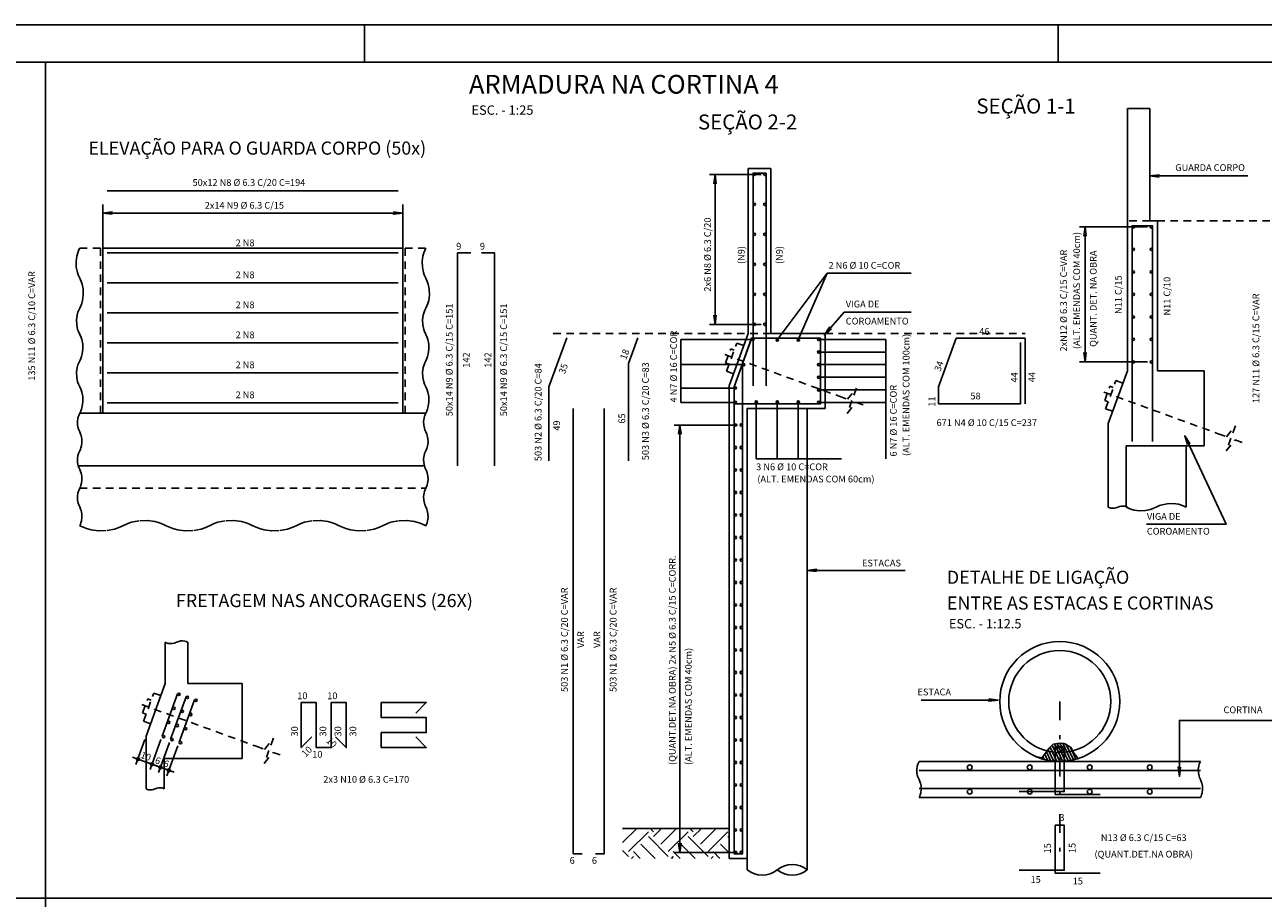
# Model space of a CAD drawing. Extents: x 0 to 143, y 0 to 59.
# Drawn here: x 78 to 111, y 36 to 59 of the extents above; entities that cross this region are included whole.
import ezdxf

# ---------------------------------------------------------------- set-up
doc = ezdxf.new("R2010")
doc.units = 0
doc.header["$MEASUREMENT"] = 0
doc.linetypes.add('ESTILO_TQS_0001', pattern=[0.35, 0.2, -0.15])
doc.linetypes.add('ESTILO_TQS_0003', pattern=[1.5, 0.5, -0.4, 0.1, -0.5])
for name, color, linetype in [('1', 11, 'CONTINUOUS'), ('11', 7, 'CONTINUOUS'), ('3', 7, 'CONTINUOUS'), ('4', 1, 'CONTINUOUS'), ('5', 7, 'CONTINUOUS'), ('6', 4, 'CONTINUOUS'), ('7', 7, 'CONTINUOUS'), ('8', 7, 'CONTINUOUS')]:
    doc.layers.add(name, color=color, linetype=linetype)
doc.styles.get("Standard").update_dxf_attribs({"font": 'ROMANS.SHX'})

msp = doc.modelspace()

# ---------------------------------------------------------------- linework, layer by layer
at = {"layer": '1', "linetype": 'CONTINUOUS'}
for p, q in [((98.208619, 50.993469), (99.536178, 52.773642)), ((99.536178, 52.773642), (98.769199, 50.993469)), ((99.536178, 52.773642), (101.77893, 52.773642)), ((97.557498, 51.008509), (95.641479, 51.008509)), ((95.641479, 51.008509), (95.641479, 49.326109)), ((99.314779, 51.008469), (101.100527, 51.008469)), ((101.100527, 51.008469), (101.100527, 47.82312)), ((99.314779, 50.672005), (101.100527, 50.672005)), ((97.313819, 50.336952), (95.641479, 50.336952)), ((99.314779, 50.335541), (101.100527, 50.335541)), ((99.314779, 49.999077), (101.100527, 49.999077)), ((97.087419, 49.713015), (95.641479, 49.713015)), ((99.314779, 49.662613), (101.100527, 49.662613)), ((97.087419, 49.326109), (95.641479, 49.326109)), ((97.648039, 49.341149), (97.648039, 47.82312)), ((98.208619, 49.341149), (98.208619, 47.82312)), ((98.769199, 49.341149), (98.769199, 47.82312)), ((99.314779, 49.326149), (101.100527, 49.326149)), ((80.223942, 49.04082), (88.223942, 49.04082)), ((97.648039, 47.82312), (99.923902, 47.82312)), ((105.386055, 40.012295), (105.502514, 39.762716)), ((105.433172, 40.076863), (105.584714, 39.752099)), ((105.483668, 40.13419), (105.66196, 39.752099)), ((105.536922, 40.185607), (105.739817, 39.752099)), ((105.59808, 40.220083), (105.813188, 39.759092)), ((105.66936, 40.232868), (105.887145, 39.76614)), ((105.739817, 40.245505), (105.961102, 39.773188)), ((105.821601, 40.23769), (106.035059, 39.780237)), ((105.915356, 40.20231), (106.104475, 39.797016)), ((106.021739, 40.139868), (106.173417, 39.814811)), ((105.140099, 39.877225), (105.143424, 39.8701)), ((105.226612, 39.857365), (105.236457, 39.836266)), ((105.291949, 39.882885), (105.327317, 39.80709)), ((105.338981, 39.947635), (105.414916, 39.784903)), ((94.083993, 37.590527), (94.460775, 37.967309)), ((94.241512, 37.350298), (94.771842, 37.880628)), ((95.302172, 37.217715), (94.771842, 37.748045)), ((94.904424, 37.880628), (94.817743, 37.967309)), ((94.904424, 37.748045), (95.123688, 37.967309)), ((95.103298, 37.549172), (95.521436, 37.967309)), ((95.302172, 37.350298), (95.832502, 37.880628)), ((96.362832, 37.217715), (95.832502, 37.748045)), ((95.965084, 37.880628), (95.878403, 37.967309)), ((95.965084, 37.748045), (96.184348, 37.967309)), ((96.163958, 37.549172), (96.582096, 37.967309)), ((96.362832, 37.350298), (96.893162, 37.880628)), ((96.928619, 37.712589), (96.893162, 37.748045)), ((94.241512, 37.217715), (94.083993, 37.375234)), ((94.557083, 37.167309), (94.374094, 37.350298)), ((94.95483, 37.167309), (94.572968, 37.549172)), ((95.617743, 37.167309), (95.434754, 37.350298)), ((96.015491, 37.167309), (95.633628, 37.549172)), ((96.678403, 37.167309), (96.495415, 37.350298)), ((96.928619, 37.314841), (96.694288, 37.549172)), ((94.083993, 37.192779), (94.083993, 37.192779)), ((94.291918, 37.167309), (94.291918, 37.167309)), ((94.323688, 37.167309), (94.374094, 37.217715)), ((94.721436, 37.167309), (94.721436, 37.167309)), ((95.119183, 37.167309), (95.119183, 37.167309)), ((95.352578, 37.167309), (95.352578, 37.167309)), ((95.384348, 37.167309), (95.434754, 37.217715)), ((95.782096, 37.167309), (95.782096, 37.167309)), ((96.179843, 37.167309), (96.179843, 37.167309)), ((96.413238, 37.167309), (96.413238, 37.167309)), ((96.445008, 37.167309), (96.495415, 37.217715)), ((96.842756, 37.167309), (96.842756, 37.167309))]:
    msp.add_line(p, q, dxfattribs=at)
at = {"layer": '11', "linetype": 'ESTILO_TQS_0003'}
msp.add_line((105.739817, 41.352099), (105.739817, 37.131503), dxfattribs=at)
at = {"layer": '3', "linetype": 'CONTINUOUS'}
for p, q in [((107.542731, 57.167309), (108.142731, 57.167309)), ((107.542731, 50.167309), (107.542731, 57.167309)), ((108.142731, 57.167309), (108.142731, 54.167309)), ((97.436619, 55.567309), (98.036619, 55.567309)), ((97.436619, 51.167309), (97.436619, 55.567309)), ((98.036619, 55.567309), (98.036619, 51.167309)), ((96.549585, 55.408509), (96.516953, 55.160648)), ((96.549585, 55.408509), (96.582216, 55.160648)), ((108.142731, 54.167309), (108.342731, 54.167309)), ((108.342731, 50.167309), (108.342731, 54.167309)), ((106.414044, 54.008509), (106.381413, 53.760648)), ((106.414044, 54.008509), (106.446676, 53.760648)), ((80.223942, 53.44082), (80.223942, 49.04082)), ((80.223942, 53.44082), (88.223942, 53.44082)), ((88.223942, 53.44082), (88.223942, 49.04082)), ((96.549585, 51.408509), (96.516953, 51.65637)), ((96.549585, 51.408509), (96.582216, 51.65637)), ((96.928619, 49.767309), (97.436619, 51.167309)), ((98.036619, 51.167309), (99.488619, 51.167309)), ((99.488619, 51.167309), (99.488619, 49.167309)), ((106.414044, 50.408509), (106.381413, 50.65637)), ((106.414044, 50.408509), (106.446676, 50.65637)), ((107.034731, 48.767309), (107.542731, 50.167309)), ((108.342731, 50.167309), (109.594731, 50.167309)), ((109.594731, 50.167309), (109.594731, 48.167309)), ((96.928619, 49.167309), (96.928619, 49.767309)), ((79.609995, 49.04082), (80.223942, 49.04082)), ((88.223942, 49.04082), (88.837889, 49.04082)), ((96.928619, 37.167309), (96.928619, 49.167309)), ((99.488619, 49.167309), (97.408619, 49.167309)), ((97.408619, 36.864178), (97.408619, 49.167309)), ((95.609506, 48.726109), (95.576875, 48.478248)), ((95.609506, 48.726109), (95.642138, 48.478248)), ((107.034731, 46.535245), (107.034731, 48.767309)), ((109.594731, 48.167309), (107.514731, 48.167309)), ((107.514731, 46.535245), (107.514731, 48.167309)), ((109.114731, 46.535245), (109.114731, 48.167309)), ((88.781146, 47.64082), (79.562136, 47.64082)), ((81.892117, 41.832345), (81.892117, 42.932345)), ((82.492117, 42.932345), (82.492117, 41.832345)), ((81.384117, 40.432345), (81.892117, 41.832345)), ((82.492117, 41.832345), (83.944117, 41.832345)), ((83.944117, 41.832345), (83.944117, 39.832345)), ((81.384117, 39.832345), (81.384117, 40.432345)), ((81.384117, 39.024028), (81.384117, 39.832345)), ((83.944117, 39.832345), (81.864117, 39.832345)), ((81.864117, 39.832345), (81.864117, 39.024028)), ((101.988133, 39.752099), (109.491501, 39.752099)), ((101.988133, 38.792099), (109.491501, 38.792099)), ((95.609506, 37.326109), (95.576875, 37.57397)), ((95.609506, 37.326109), (95.642138, 37.57397)), ((96.928619, 37.167309), (97.408619, 37.167309))]:
    msp.add_line(p, q, dxfattribs=at)
at = {"layer": '3', "linetype": 'ESTILO_TQS_0001'}
for p, q in [((108.142731, 54.167309), (107.542731, 54.167309)), ((108.342731, 54.167309), (112.48458, 54.167309)), ((79.609995, 53.44082), (80.163942, 53.44082)), ((80.163942, 53.44082), (80.163942, 49.04082)), ((88.283942, 53.44082), (88.283942, 49.04082)), ((88.283942, 53.44082), (88.837889, 53.44082)), ((98.036619, 51.167309), (92.122453, 51.167309)), ((99.488619, 51.167309), (104.816353, 51.167309)), ((79.609995, 47.04082), (88.837889, 47.04082))]:
    msp.add_line(p, q, dxfattribs=at)
at = {"layer": '3', "linetype": 'CONTINUOUS'}
for points in [[(110.755427, 55.367309), (108.142731, 55.367309), (108.390592, 55.399941), (108.142731, 55.367309), (108.390592, 55.334678)], [(80.347117, 54.378801), (80.223942, 54.378801), (80.471803, 54.411432), (80.223942, 54.378801), (80.471803, 54.346169)], [(88.15582, 54.378801), (88.223942, 54.378801), (87.976081, 54.346169), (88.223942, 54.378801), (87.976081, 54.411432)], [(101.77893, 51.733928), (99.98856, 51.733928), (99.463868, 51.128989), (99.601622, 51.337613), (99.463868, 51.128989), (99.650924, 51.294851)], [(79.609995, 49.04082), (79.59165, 49.001708), (79.577208, 48.963468), (79.562309, 48.910156), (79.549887, 48.821182), (79.553251, 48.723305), (79.57102, 48.637866), (79.585024, 48.596406), (79.609995, 48.540821)], [(88.837889, 49.04082), (88.819545, 49.001708), (88.805102, 48.963468), (88.790204, 48.910156), (88.777781, 48.821182), (88.781146, 48.723305), (88.798915, 48.637866), (88.812918, 48.596406), (88.837889, 48.540821)], [(79.609995, 48.04082), (79.628338, 48.079932), (79.64278, 48.118173), (79.657679, 48.171484), (79.670103, 48.260458), (79.666739, 48.358336), (79.64897, 48.443774), (79.634964, 48.485234), (79.609995, 48.54082)], [(88.837889, 48.04082), (88.856232, 48.079932), (88.870675, 48.118173), (88.885573, 48.171484), (88.897998, 48.260458), (88.894633, 48.358336), (88.876864, 48.443774), (88.862859, 48.485234), (88.837889, 48.54082)], [(108.056673, 46.08453), (110.179993, 46.08453), (109.071179, 48.44076), (109.206244, 48.230385), (109.071179, 48.44076), (109.147192, 48.202596)], [(79.609995, 48.04082), (79.59165, 48.001708), (79.577208, 47.963468), (79.562309, 47.910156), (79.549887, 47.821182), (79.553251, 47.723305), (79.57102, 47.637866), (79.585024, 47.596406), (79.609995, 47.540821)], [(88.837889, 48.04082), (88.819545, 48.001708), (88.805102, 47.963468), (88.790204, 47.910156), (88.777781, 47.821182), (88.781146, 47.723305), (88.798915, 47.637866), (88.812918, 47.596406), (88.837889, 47.540821)], [(79.609995, 47.04082), (79.628338, 47.079932), (79.64278, 47.118173), (79.657679, 47.171484), (79.670103, 47.260458), (79.666739, 47.358336), (79.64897, 47.443774), (79.634964, 47.485234), (79.609995, 47.54082)], [(88.837889, 47.04082), (88.856232, 47.079932), (88.870675, 47.118173), (88.885573, 47.171484), (88.897998, 47.260458), (88.894633, 47.358336), (88.876864, 47.443774), (88.862859, 47.485234), (88.837889, 47.54082)], [(107.54602, 46.535245), (107.526023, 46.544624), (107.506471, 46.552009), (107.479213, 46.559626), (107.433722, 46.565977), (107.383678, 46.564257), (107.339994, 46.555172), (107.318796, 46.548012), (107.290376, 46.535245)], [(109.114731, 46.535245), (109.052151, 46.564597), (108.990966, 46.587704), (108.905668, 46.611542), (108.76331, 46.631418), (108.606706, 46.626035), (108.470004, 46.597604), (108.403668, 46.575198), (108.314732, 46.535245)], [(107.034731, 46.535245), (107.054728, 46.525866), (107.07428, 46.518482), (107.101538, 46.510865), (107.147029, 46.504512), (107.197073, 46.506232), (107.240757, 46.515317), (107.261955, 46.522478), (107.290375, 46.535245)], [(107.514731, 46.535245), (107.57731, 46.505896), (107.638495, 46.482788), (107.723793, 46.458951), (107.866151, 46.439072), (108.022755, 46.444455), (108.159457, 46.472885), (108.225793, 46.495294), (108.314731, 46.535245)], [(101.621315, 44.84883), (99.008619, 44.84883), (99.25648, 44.881462), (99.008619, 44.84883), (99.25648, 44.816199)], [(81.892117, 42.932345), (81.915584, 42.921339), (81.938528, 42.912674), (81.970515, 42.903735), (82.023899, 42.89628), (82.082626, 42.898299), (82.133889, 42.90896), (82.158765, 42.917364), (82.192117, 42.932345)], [(82.492117, 42.932345), (82.468649, 42.943352), (82.445705, 42.952018), (82.413718, 42.960957), (82.360334, 42.96841), (82.301607, 42.966391), (82.250344, 42.95573), (82.225468, 42.947328), (82.192117, 42.932345)], [(102.043928, 41.389766), (104.09521, 41.389766), (103.847349, 41.357135), (104.09521, 41.389766), (103.847349, 41.422398)], [(111.44166, 40.849118), (108.929238, 40.849118), (108.929238, 39.354386), (108.896606, 39.602247), (108.929238, 39.354386), (108.961869, 39.602247)], [(101.988133, 39.752099), (101.970522, 39.714551), (101.956657, 39.677841), (101.942355, 39.626662), (101.930429, 39.541247), (101.933659, 39.447284), (101.950717, 39.365263), (101.964161, 39.325461), (101.988133, 39.2721)], [(109.491501, 39.752099), (109.473889, 39.714551), (109.460025, 39.677841), (109.445722, 39.626662), (109.433797, 39.541247), (109.437027, 39.447284), (109.454085, 39.365263), (109.467528, 39.325461), (109.491501, 39.2721)], [(81.384117, 39.024028), (81.40289, 39.015223), (81.421246, 39.008291), (81.446835, 39.00114), (81.489543, 38.995176), (81.536524, 38.996791), (81.577535, 39.00532), (81.597435, 39.012043), (81.624117, 39.024028)], [(81.864117, 39.024028), (81.845343, 39.032834), (81.826987, 39.039766), (81.801398, 39.046917), (81.75869, 39.05288), (81.711709, 39.051265), (81.670699, 39.042736), (81.650798, 39.036014), (81.624117, 39.024028)], [(101.988133, 38.792099), (102.005742, 38.829647), (102.019607, 38.866357), (102.03391, 38.917536), (102.045837, 39.002951), (102.042607, 39.096914), (102.025549, 39.178935), (102.012104, 39.218737), (101.988133, 39.272099)], [(109.491501, 38.792099), (109.50911, 38.829647), (109.522975, 38.866357), (109.537277, 38.917536), (109.549204, 39.002951), (109.545974, 39.096914), (109.528916, 39.178935), (109.515471, 39.218737), (109.491501, 39.272099)]]:
    msp.add_lwpolyline(points, dxfattribs=at)
at = {"layer": '3', "linetype": 'ESTILO_TQS_0001'}
for points in [[(79.609995, 53.44082), (79.580643, 53.378241), (79.557535, 53.317056), (79.533698, 53.231758), (79.513822, 53.0894), (79.519205, 52.932796), (79.547635, 52.796094), (79.570041, 52.729758), (79.609995, 52.640822)], [(88.837889, 53.44082), (88.808538, 53.378241), (88.78543, 53.317056), (88.761592, 53.231758), (88.741716, 53.0894), (88.7471, 52.932796), (88.77553, 52.796094), (88.797936, 52.729758), (88.837889, 52.640822)], [(79.609995, 51.84082), (79.639344, 51.9034), (79.662452, 51.964584), (79.686289, 52.049882), (79.706168, 52.192241), (79.700785, 52.348845), (79.672355, 52.485547), (79.649946, 52.551883), (79.609995, 52.64082)], [(88.837889, 51.84082), (88.867238, 51.9034), (88.890346, 51.964584), (88.914183, 52.049882), (88.934063, 52.192241), (88.928679, 52.348845), (88.900249, 52.485547), (88.87784, 52.551883), (88.837889, 52.64082)], [(79.609995, 51.84082), (79.584312, 51.786063), (79.564093, 51.732527), (79.543235, 51.657891), (79.525844, 51.533327), (79.530554, 51.396299), (79.55543, 51.276684), (79.575036, 51.21864), (79.609995, 51.140822)], [(88.837889, 51.84082), (88.812207, 51.786063), (88.791987, 51.732527), (88.77113, 51.657891), (88.753738, 51.533327), (88.758448, 51.396299), (88.783325, 51.276684), (88.80293, 51.21864), (88.837889, 51.140822)], [(79.609995, 50.44082), (79.635675, 50.495577), (79.655895, 50.549114), (79.676752, 50.62375), (79.694147, 50.748313), (79.689436, 50.885342), (79.66456, 51.004956), (79.644952, 51.063), (79.609995, 51.14082)], [(88.837889, 50.44082), (88.86357, 50.495577), (88.883789, 50.549114), (88.904647, 50.62375), (88.922041, 50.748313), (88.917331, 50.885342), (88.892454, 51.004956), (88.872846, 51.063), (88.837889, 51.14082)], [(79.609995, 50.44082), (79.584312, 50.386063), (79.564093, 50.332527), (79.543235, 50.257891), (79.525844, 50.133327), (79.530554, 49.996299), (79.55543, 49.876684), (79.575036, 49.81864), (79.609995, 49.740822)], [(88.837889, 50.44082), (88.812207, 50.386063), (88.791987, 50.332527), (88.77113, 50.257891), (88.753738, 50.133327), (88.758448, 49.996299), (88.783325, 49.876684), (88.80293, 49.81864), (88.837889, 49.740822)], [(79.609995, 49.04082), (79.635675, 49.095577), (79.655895, 49.149114), (79.676752, 49.22375), (79.694147, 49.348313), (79.689436, 49.485342), (79.66456, 49.604956), (79.644952, 49.663), (79.609995, 49.74082)], [(88.837889, 49.04082), (88.86357, 49.095577), (88.883789, 49.149114), (88.904647, 49.22375), (88.922041, 49.348313), (88.917331, 49.485342), (88.892454, 49.604956), (88.872846, 49.663), (88.837889, 49.74082)], [(79.609995, 47.04082), (79.59165, 47.001708), (79.577208, 46.963468), (79.562309, 46.910156), (79.549887, 46.821182), (79.553251, 46.723305), (79.57102, 46.637866), (79.585024, 46.596406), (79.609995, 46.540821)], [(88.837889, 47.04082), (88.819545, 47.001708), (88.805102, 46.963468), (88.790204, 46.910156), (88.777781, 46.821182), (88.781146, 46.723305), (88.798915, 46.637866), (88.812918, 46.596406), (88.837889, 46.540821)], [(79.609995, 46.04082), (79.628338, 46.079932), (79.64278, 46.118173), (79.657679, 46.171484), (79.670103, 46.260458), (79.666739, 46.358336), (79.64897, 46.443774), (79.634964, 46.485234), (79.609995, 46.54082)], [(88.837889, 46.04082), (88.856232, 46.079932), (88.870675, 46.118173), (88.885573, 46.171484), (88.897998, 46.260458), (88.894633, 46.358336), (88.876864, 46.443774), (88.862859, 46.485234), (88.837889, 46.54082)], [(79.609995, 46.04082), (79.700226, 45.998503), (79.788445, 45.965185), (79.911433, 45.930815), (80.116694, 45.902152), (80.342495, 45.909914), (80.5396, 45.950906), (80.635247, 45.983217), (80.763482, 46.04082)], [(81.916969, 46.04082), (81.826738, 46.083141), (81.738518, 46.11646), (81.615531, 46.15083), (81.41027, 46.179488), (81.184469, 46.171726), (80.987364, 46.130734), (80.891717, 46.098428), (80.763484, 46.04082)], [(81.916969, 46.04082), (82.007199, 45.998503), (82.095419, 45.965185), (82.218407, 45.930815), (82.423667, 45.902152), (82.649468, 45.909914), (82.846573, 45.950906), (82.94222, 45.983217), (83.070455, 46.04082)], [(84.223942, 46.04082), (84.133712, 46.083141), (84.045492, 46.11646), (83.922504, 46.15083), (83.717244, 46.179488), (83.491443, 46.171726), (83.294338, 46.130734), (83.198691, 46.098428), (83.070458, 46.04082)], [(84.223942, 46.04082), (84.314173, 45.998503), (84.402393, 45.965185), (84.52538, 45.930815), (84.730641, 45.902152), (84.956442, 45.909914), (85.153547, 45.950906), (85.249194, 45.983217), (85.377429, 46.04082)], [(86.530916, 46.04082), (86.440685, 46.083141), (86.352466, 46.11646), (86.229478, 46.15083), (86.024217, 46.179488), (85.798416, 46.171726), (85.601311, 46.130734), (85.505664, 46.098428), (85.377431, 46.04082)], [(86.530916, 46.04082), (86.621146, 45.998503), (86.709366, 45.965185), (86.832354, 45.930815), (87.037615, 45.902152), (87.263415, 45.909914), (87.46052, 45.950906), (87.556168, 45.983217), (87.684403, 46.04082)], [(88.837889, 46.04082), (88.747659, 46.083141), (88.659439, 46.11646), (88.536451, 46.15083), (88.331191, 46.179488), (88.10539, 46.171726), (87.908285, 46.130734), (87.812638, 46.098428), (87.684405, 46.04082)]]:
    msp.add_lwpolyline(points, dxfattribs=at)
at = {"layer": '3', "linetype": 'CONTINUOUS'}
for centre, radius in [((105.739817, 41.352099), 1.6), ((81.159986, 39.816552), 0.04), ((81.159986, 39.816552), 0.02), ((81.53573, 39.679793), 0.04), ((81.53573, 39.679793), 0.04), ((81.53573, 39.679793), 0.02), ((81.53573, 39.679793), 0.02), ((81.761256, 39.597708), 0.04), ((81.761256, 39.597708), 0.04), ((81.761256, 39.597708), 0.02), ((81.761256, 39.597708), 0.02), ((81.986782, 39.515623), 0.04), ((81.986782, 39.515623), 0.02)]:
    msp.add_circle(centre, radius, dxfattribs=at)
for centre, start, end in [((98.608619, 36.377858), 50.562592, 129.437408), ((97.808619, 37.350498), 230.562592, 309.437408), ((98.608618, 37.350498), 230.562592, 309.437408)]:
    msp.add_arc(centre, 0.629688, start, end, dxfattribs=at)
at = {"layer": '4', "linetype": 'CONTINUOUS'}
for p, q in [((97.777819, 55.408509), (96.399585, 55.408509)), ((96.549585, 51.408509), (96.549585, 55.408509)), ((80.223942, 53.44082), (80.223942, 54.607821)), ((88.223942, 53.44082), (88.223942, 54.607821)), ((80.223942, 54.378801), (88.223942, 54.378801)), ((108.083931, 54.008509), (106.264044, 54.008509)), ((106.414044, 50.408509), (106.414044, 54.008509)), ((97.777819, 51.408509), (96.399585, 51.408509)), ((108.083931, 50.408509), (106.264044, 50.408509)), ((97.149819, 48.726109), (95.459506, 48.726109)), ((95.609506, 37.326109), (95.609506, 48.726109)), ((81.349915, 40.338376), (81.108683, 39.675598)), ((81.775134, 40.33755), (81.484427, 39.538839)), ((82.000741, 40.255687), (81.709953, 39.456754)), ((82.226348, 40.173824), (81.935479, 39.374669)), ((81.019032, 39.867855), (81.676684, 39.62849)), ((81.394776, 39.731096), (81.90221, 39.546405)), ((81.620302, 39.649011), (82.127736, 39.46432)), ((97.149819, 37.326109), (95.459506, 37.326109))]:
    msp.add_line(p, q, dxfattribs=at)
at = {"layer": '5', "linetype": 'CONTINUOUS'}
for points in [[(44.277119, 58.399908), (78.698432, 58.399908), (78.698432, 36.105984), (44.277119, 36.105984), (44.277119, 58.399908)], [(78.698429, 58.399908), (113.119742, 58.399908), (113.119742, 36.105984), (78.698429, 36.105984), (78.698429, 58.399908)], [(78.698429, 36.106257), (113.119742, 36.106257), (113.119742, 9.260274), (78.698429, 9.260274), (78.698429, 36.106257)]]:
    msp.add_lwpolyline(points, dxfattribs=at)
at = {"layer": '6', "linetype": 'CONTINUOUS'}
for p, q in [((142.7, 59.400002), (0, 59.400002)), ((87.199992, 58.400002), (87.199992, 59.395348)), ((105.699992, 58.400002), (105.699992, 59.395348)), ((99.008619, 49.167309), (99.008619, 36.864178))]:
    msp.add_line(p, q, dxfattribs=at)
at = {"layer": '6', "linetype": 'ESTILO_TQS_0001'}
for p, q in [((96.857872, 50.159836), (97.131488, 50.91159)), ((97.319427, 50.843186), (97.131488, 50.91159)), ((96.806742, 50.604117), (99.860125, 49.492777)), ((96.832307, 50.381976), (96.969115, 50.757854)), ((97.063084, 50.723652), (96.969115, 50.757854)), ((96.832307, 50.381976), (96.926274, 50.347774)), ((97.045811, 50.091432), (96.857872, 50.159836)), ((106.963984, 49.159836), (107.2376, 49.91159)), ((107.425539, 49.843186), (107.2376, 49.91159)), ((106.912853, 49.604117), (109.966236, 48.492777)), ((106.938418, 49.381976), (107.075227, 49.757854)), ((107.169196, 49.723652), (107.075227, 49.757854)), ((106.938418, 49.381976), (107.032386, 49.347774)), ((107.151922, 49.091432), (106.963984, 49.159836)), ((81.287805, 41.047012), (81.424613, 41.42289)), ((81.31337, 40.824872), (81.586986, 41.576626)), ((81.518582, 41.388688), (81.424613, 41.42289)), ((81.774925, 41.508222), (81.586986, 41.576626)), ((81.26224, 41.269153), (84.315623, 40.157813)), ((81.287805, 41.047012), (81.381772, 41.01281)), ((81.501309, 40.756468), (81.31337, 40.824872))]:
    msp.add_line(p, q, dxfattribs=at)
for points in [[(99.860125, 49.492777), (100.08471, 49.411034), (100.319617, 49.707041), (100.074389, 49.033284), (100.309296, 49.329292), (100.533882, 49.247549)], [(109.966236, 48.492777), (110.190822, 48.411034), (110.425729, 48.707041), (110.180501, 48.033284), (110.415408, 48.329292), (110.639993, 48.247549)], [(84.315623, 40.157813), (84.540208, 40.07607), (84.775115, 40.372078), (84.529887, 39.69832), (84.764794, 39.994328), (84.98938, 39.912585)], [(105.095991, 39.887351), (105.292283, 39.815963), (105.544432, 39.752099), (105.739817, 39.752099), (106.042046, 39.780903), (106.235777, 39.830908), (106.121447, 39.962375), (106.039999, 40.12915), (105.861588, 40.23387), (105.739817, 40.245505), (105.566823, 40.214477), (105.454346, 40.105879), (105.349627, 39.962375), (105.299207, 39.892562), (105.266024, 39.848317), (105.095991, 39.887351)]]:
    msp.add_lwpolyline(points, dxfattribs=at)
at = {"layer": '7', "linetype": 'CONTINUOUS'}
for p, q in [((81.809336, 40.43152), (82.218652, 41.559554)), ((82.034943, 40.349657), (82.444258, 41.477691)), ((82.26055, 40.267794), (82.669865, 41.395828)), ((101.988133, 39.512099), (109.491501, 39.512099)), ((101.988133, 39.032099), (109.491501, 39.032099)), ((96.928619, 37.967309), (94.083993, 37.967309))]:
    msp.add_line(p, q, dxfattribs=at)
for points in [[(97.556619, 55.440509), (97.909819, 55.440509), (97.909819, 49.767309)], [(97.916619, 55.440509), (97.563419, 55.440509), (97.563419, 49.767309)], [(88.103942, 54.96988), (80.343942, 54.96988)], [(108.215931, 48.287309), (108.215931, 54.040509), (107.662731, 54.040509)], [(107.669531, 48.287309), (107.669531, 54.040509), (108.222731, 54.040509)], [(88.103942, 53.31402), (80.343942, 53.31402)], [(90.039223, 53.31402), (89.686023, 53.31402), (89.686023, 47.64082)], [(90.318487, 53.31402), (90.671687, 53.31402), (90.671687, 47.64082)], [(88.103942, 52.51402), (80.343942, 52.51402)], [(88.103942, 51.71402), (80.343942, 51.71402)], [(88.103942, 50.91402), (80.343942, 50.91402)], [(92.595, 51.047309), (92.122453, 49.745015), (92.122453, 47.767309)], [(94.491244, 51.047309), (94.245098, 50.368952), (94.245098, 47.767309)], [(99.361819, 49.287309), (99.361819, 51.040509), (97.525498, 51.040509), (97.055419, 49.745015), (97.055419, 49.294109), (99.361819, 49.294109), (99.361819, 51.047309)], [(97.527965, 51.047309), (97.055419, 49.745015), (97.055419, 47.767309)], [(97.527965, 51.047309), (97.281819, 50.368952), (97.281819, 47.767309)], [(104.816353, 49.287309), (104.816353, 51.040509), (102.980032, 51.040509), (102.509953, 49.745015), (102.509953, 49.294109), (104.696353, 49.294109), (104.696353, 50.927309)], [(88.103942, 50.11402), (80.343942, 50.11402)], [(88.103942, 49.31402), (80.343942, 49.31402)], [(93.003775, 37.294109), (92.770575, 37.294109), (92.770575, 49.167309)], [(93.363775, 37.294109), (93.596975, 37.294109), (93.596975, 49.167309)], [(97.048619, 37.294109), (97.281819, 37.294109), (97.281819, 49.167309)], [(97.288619, 37.294109), (97.055419, 37.294109), (97.055419, 49.167309)], [(86.432165, 40.407652), (86.715008, 40.124809), (86.715008, 41.324809), (86.315008, 41.324809), (86.315008, 40.124809), (85.915008, 40.124809), (85.915008, 41.324809), (85.515008, 41.324809), (85.515008, 40.124809), (85.797851, 40.407652)], [(88.56887, 41.041966), (88.851713, 41.324809), (87.651713, 41.324809), (87.651713, 40.924809), (88.851713, 40.924809), (88.851713, 40.524809), (87.651713, 40.524809), (87.651713, 40.124809), (88.851713, 40.124809), (88.56887, 40.407652)], [(104.659817, 38.949333), (105.859817, 38.949333), (105.859817, 40.149333), (105.619817, 40.149333), (105.619817, 38.869333), (106.819817, 38.869333)], [(104.659817, 36.854382), (105.859817, 36.854382), (105.859817, 38.054382), (105.619817, 38.054382), (105.619817, 36.774382), (106.819817, 36.774382)]]:
    msp.add_lwpolyline(points, dxfattribs=at)
for centre, radius in [((97.595419, 55.408509), 0.032), ((97.877819, 55.408509), 0.032), ((97.595419, 54.608509), 0.032), ((97.877819, 54.608509), 0.032), ((97.595419, 53.808509), 0.032), ((97.877819, 53.808509), 0.032), ((107.701531, 54.008509), 0.032), ((108.183931, 54.008509), 0.032), ((107.701531, 53.408509), 0.032), ((108.183931, 53.408509), 0.032), ((97.595419, 53.008509), 0.032), ((97.877819, 53.008509), 0.032), ((107.701531, 52.808509), 0.032), ((108.183931, 52.808509), 0.032), ((97.595419, 52.208509), 0.032), ((97.877819, 52.208509), 0.032), ((107.701531, 52.208509), 0.032), ((108.183931, 52.208509), 0.032), ((107.701531, 51.608509), 0.032), ((108.183931, 51.608509), 0.032), ((97.595419, 51.408509), 0.032), ((97.877819, 51.408509), 0.032), ((97.557498, 51.008509), 0.032), ((98.208619, 50.993469), 0.032), ((98.769199, 50.993469), 0.032), ((99.314779, 51.008469), 0.032), ((107.701531, 51.008509), 0.032), ((108.183931, 51.008509), 0.032), ((99.314779, 50.672005), 0.032), ((97.313819, 50.336952), 0.032), ((99.314779, 50.335541), 0.032), ((107.701531, 50.408509), 0.032), ((108.183931, 50.408509), 0.032), ((99.314779, 49.999077), 0.032), ((97.087419, 49.713015), 0.032), ((99.314779, 49.662613), 0.032), ((97.087419, 49.326109), 0.032), ((97.648039, 49.341149), 0.032), ((98.208619, 49.341149), 0.032), ((98.769199, 49.341149), 0.032), ((99.314779, 49.326149), 0.032), ((97.087419, 48.726109), 0.032), ((97.249819, 48.726109), 0.032), ((97.087419, 48.126109), 0.032), ((97.249819, 48.126109), 0.032), ((97.087419, 47.526109), 0.032), ((97.249819, 47.526109), 0.032), ((97.087419, 46.926109), 0.032), ((97.249819, 46.926109), 0.032), ((97.087419, 46.326109), 0.032), ((97.249819, 46.326109), 0.032), ((97.087419, 45.726109), 0.032), ((97.249819, 45.726109), 0.032), ((97.087419, 45.126109), 0.032), ((97.249819, 45.126109), 0.032), ((97.087419, 44.526109), 0.032), ((97.249819, 44.526109), 0.032), ((97.087419, 43.926109), 0.032), ((97.249819, 43.926109), 0.032), ((97.087419, 43.326109), 0.032), ((97.249819, 43.326109), 0.032), ((97.087419, 42.726109), 0.032), ((97.249819, 42.726109), 0.032), ((105.739817, 41.352099), 1.36), ((97.087419, 42.126109), 0.032), ((97.249819, 42.126109), 0.032), ((82.256405, 41.545813), 0.032), ((82.482012, 41.46395), 0.032), ((82.707619, 41.382087), 0.032), ((97.087419, 41.526109), 0.032), ((97.249819, 41.526109), 0.032), ((82.119597, 41.169936), 0.032), ((82.345204, 41.088073), 0.032), ((82.570811, 41.00621), 0.032), ((97.087419, 40.926109), 0.032), ((97.249819, 40.926109), 0.032), ((81.982789, 40.794059), 0.032), ((82.208396, 40.712196), 0.032), ((82.434003, 40.630333), 0.032), ((81.845981, 40.418182), 0.032), ((82.071588, 40.336319), 0.032), ((82.297195, 40.254456), 0.032), ((97.087419, 40.326109), 0.032), ((97.249819, 40.326109), 0.032), ((105.739817, 40.076362), 0.064), ((97.087419, 39.726109), 0.032), ((97.249819, 39.726109), 0.032), ((103.339817, 39.597491), 0.064), ((104.939817, 39.597491), 0.064), ((106.539817, 39.597491), 0.064), ((108.139817, 39.597491), 0.064), ((97.087419, 39.126109), 0.032), ((97.249819, 39.126109), 0.032), ((103.339817, 38.946707), 0.064), ((104.939817, 38.946707), 0.064), ((106.539817, 38.946707), 0.064), ((108.139817, 38.946707), 0.064), ((97.087419, 38.526109), 0.032), ((97.249819, 38.526109), 0.032), ((97.087419, 37.926109), 0.032), ((97.249819, 37.926109), 0.032), ((97.087419, 37.326109), 0.032), ((97.249819, 37.326109), 0.032)]:
    msp.add_circle(centre, radius, dxfattribs=at)
at = {"layer": '8', "linetype": 'CONTINUOUS'}
msp.add_lwpolyline([(2.5, 58.400002), (141.7, 58.400002), (141.7, 1), (2.5, 1), (2.5, 58.400002)], dxfattribs=at)

# ---------------------------------------------------------------- texts
at = {"layer": '3', "linetype": 'CONTINUOUS'}
for s, height, p in [('ESC. - 1:25', 0.25, (90.057242, 56.999884)), ('GUARDA CORPO', 0.18, (108.820489, 55.500715)), ('2x14 N9 %%c 6.3 C/15', 0.18, (82.943502, 54.494167)), ('2 N8', 0.18, (83.765795, 53.494127)), ('2 N8', 0.18, (83.765795, 52.640736)), ('2 N8', 0.18, (83.765795, 51.840736)), ('VIGA DE', 0.18, (100.034789, 51.862124)), ('COROAMENTO', 0.18, (100.034789, 51.406176)), ('2 N8', 0.18, (83.765795, 51.040736)), ('2 N8', 0.18, (83.765795, 50.240736)), ('2 N8', 0.18, (83.765795, 49.440736)), ('(ALT. EMENDAS COM 60cm)', 0.18, (97.677472, 47.194738)), ('VIGA DE', 0.18, (108.064113, 46.198129)), ('COROAMENTO', 0.18, (108.063081, 45.80273)), ('ESTACAS', 0.18, (100.46763, 44.954334)), ('ESC. - 1:12.5', 0.25, (102.784846, 43.302169)), ('ESTACA', 0.18, (101.94852, 41.516978)), ('CORTINA', 0.18, (110.105942, 41.039935)), ('2x3 N10 %%c 6.3 C=170', 0.18, (86.104106, 39.186121)), ('3', 0.18, (105.731101, 38.170844)), ('N13 %%c 6.3 C/15 C=63', 0.18, (106.837779, 37.630176)), ('(QUANT.DET.NA OBRA)', 0.18, (106.667228, 37.191397)), ('15', 0.18, (104.962339, 36.51505)), ('15', 0.18, (106.085914, 36.47281))]:
    msp.add_text(s, height=height, dxfattribs=at).set_placement(p)
for s, rotation, p in [('2x6 N8 %%c 6.3 C/20', 90, (96.440378, 52.282381)), ('(ALT. EMENDAS COM 40cm)', 90, (106.281981, 50.751139)), ('(N9)', 90, (97.338565, 53.019531)), ('(N9)', 90, (98.355076, 53.019531)), ('2xN12 %%c 6.3 C/15 C=VAR', 90, (105.933161, 50.68519)), ('QUANT. DET. NA OBRA', 90, (106.722971, 50.809938)), ('N11 C/15', 90, (107.392182, 51.686602)), ('N11 C/10', 90, (108.68973, 51.646677)), ('(ALT. EMENDAS COM 100cm)', 90, (101.733986, 47.897867)), ('(QUANT.DET.NA OBRA) 2x N5 %%c 6.3 C/15 C=CORR.', 90, (95.500667, 39.658637)), ('(ALT. EMENDAS COM 40cm)', 90, (95.928664, 39.658637)), ('10', 340, (81.214097, 39.854323)), ('6', 340, (81.599304, 39.714119)), ('6', 340, (81.82483, 39.632034)), ('15', 90, (105.503007, 37.300707)), ('15', 90, (106.161945, 37.309155))]:
    msp.add_text(s, height=0.18, rotation=rotation, dxfattribs=at).set_placement(p)
at = {"layer": '5', "linetype": 'CONTINUOUS'}
for s, height, p in [('50x12 N8 %%c 6.3 C/20 C=194', 0.18, (82.618725, 55.102687)), (' 9 ', 0.18, (89.592623, 53.40402)), (' 9 ', 0.18, (90.225087, 53.40402)), ('2 N6 %%c 10 C=COR', 0.18, (99.575287, 52.893544)), (' 46 ', 0.18, (103.538192, 51.130509)), (' 58 ', 0.18, (103.303153, 49.40928)), ('671 N4 %%c 10 C/15 C=237', 0.18, (102.455398, 48.698517)), ('3 N6 %%c 10 C=COR', 0.18, (97.646189, 47.520916)), (' 10 ', 0.18, (85.355008, 41.414809)), (' 10 ', 0.18, (86.155008, 41.414809)), (' 10 ', 0.18, (85.755008, 39.854809)), ('156 N10 %%c 6.3 C=170', 0.01, (87.965413, 40.120486)), (' 6 ', 0.18, (92.617175, 37.024109)), (' 6 ', 0.18, (93.210375, 37.024109)), ('1900 N13 %%c 6.3 C/15 C=63', 0.01, (106.162166, 36.769291))]:
    msp.add_text(s, height=height, dxfattribs=at).set_placement(p)
for s, height, rotation, p in [('135 N11 %%c 6.3 C/10 C=VAR', 0.18, 90, (78.421997, 49.906665)), ('127 N11 %%c 6.3 C/15 C=VAR', 0.18, 90, (111.060329, 49.310741)), ('50x14 N9 %%c 6.3 C/15 C=151', 0.18, 90, (89.552834, 48.960097)), ('50x14 N9 %%c 6.3 C/15 C=151', 0.18, 90, (91.002321, 48.960097)), ('2x5 N12 %%c 6.3 C/15 C=VAR', 0.01, 90, (107.677691, 51.761205)), ('4 N7 %%c 16 C=COR', 0.18, 90, (95.534196, 49.326417)), (' 142 ', 0.18, 90, (90.005846, 50.199281)), (' 142 ', 0.18, 90, (90.582807, 50.199281)), (' 18 ', 0.18, 70.056335, (94.160774, 50.400419)), ('503 N2 %%c 6.3 C/20 C=84', 0.18, 90, (91.922888, 47.762196)), (' 35 ', 0.18, 70.056335, (92.522743, 50.01967)), ('503 N3 %%c 6.3 C/20 C=83', 0.18, 90, (94.784909, 47.787765)), (' 34 ', 0.18, 70.056335, (102.537595, 50.08505)), (' 44 ', 0.18, 90, (104.618023, 49.803909)), (' 44 ', 0.18, 90, (105.086353, 49.810709)), ('6 N7 %%c 16 C=COR', 0.18, 90, (101.393606, 47.884101)), (' 11 ', 0.18, 90, (102.419953, 49.159562)), (' 65 ', 0.18, 90, (94.155098, 48.708131)), (' 49 ', 0.18, 90, (92.417623, 48.519967)), ('503 N1 %%c 6.3 C/20 C=VAR', 0.18, 90, (92.624752, 41.605669)), ('503 N1 %%c 6.3 C/20 C=VAR', 0.18, 90, (93.922798, 41.605669)), ('VAR  ', 0.18, 90, (93.058415, 42.780709)), ('VAR  ', 0.18, 90, (93.489136, 42.780709)), ('2x28 N5 %%c 6.3 C=COR', 0.01, 90, (97.06253, 41.7618)), (' 30 ', 0.18, 90, (85.425008, 40.364809)), (' 30 ', 0.18, 90, (86.185008, 40.364809)), (' 30 ', 0.18, 90, (86.585008, 40.364809)), (' 30 ', 0.18, 90, (86.985008, 40.364809)), (' 10 ', 0.18, 315, (86.12811, 40.32987)), (' 10 ', 0.18, 45, (85.59279, 39.820753))]:
    msp.add_text(s, height=height, rotation=rotation, dxfattribs=at).set_placement(p)
at = {"layer": '7', "linetype": 'CONTINUOUS'}
for s, p in [('ELEVAÇÃO PARA O GUARDA CORPO (50x)', (79.842177, 55.935944)), ('DETALHE DE LIGAÇÃO', (102.729433, 44.49057)), ('FRETAGEM NAS ANCORAGENS (26X)', (82.175599, 43.869449)), ('ENTRE AS ESTACAS E CORTINAS', (102.729433, 43.80408))]:
    msp.add_text(s, height=0.35, dxfattribs=at).set_placement(p)
at = {"layer": '8', "linetype": 'CONTINUOUS'}
for s, height, p in [('ARMADURA NA CORTINA 4', 0.5, (89.986825, 57.56284)), ('SEÇÃO 1-1', 0.4, (103.516723, 57.03267)), ('SEÇÃO 2-2', 0.4, (96.094032, 56.607269))]:
    msp.add_text(s, height=height, dxfattribs=at).set_placement(p)

doc.saveas('drawing.dxf')
